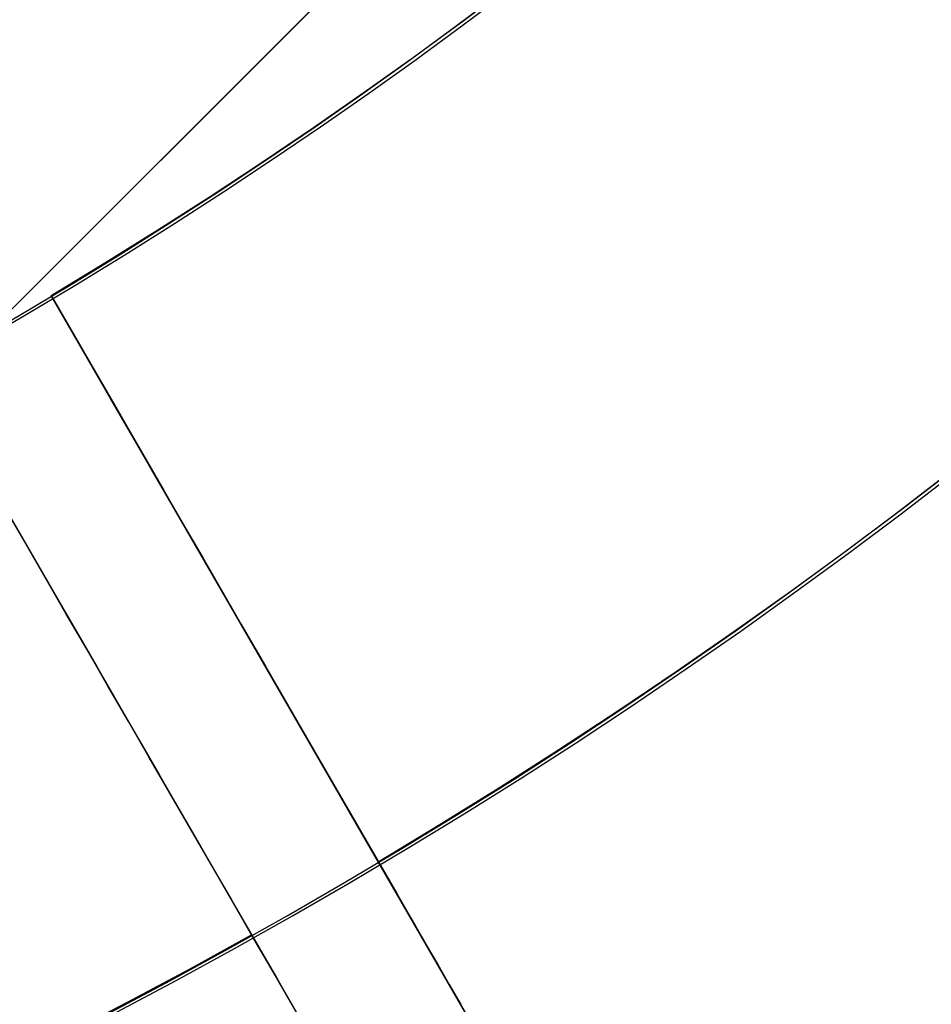
# Model space of a CAD drawing. Extents: x 826 to 26878, y -9956 to 3379.
# Drawn here: x 5414 to 5426, y -2798 to -2785 of the extents above; entities that cross this region are included whole.
import ezdxf

# ---------------------------------------------------------------- set-up
doc = ezdxf.new("R2010")
doc.units = 0
doc.header["$LTSCALE"] = 350
doc.header["$MEASUREMENT"] = 0
doc.layers.add('TERRANO-2059', color=7, linetype='CONTINUOUS')

msp = doc.modelspace()

# ---------------------------------------------------------------- linework, layer by layer
at = {"layer": 'TERRANO-2059'}
for p, q in [((5438.053, -2764.636), (5413.529, -2789.16)), ((5438.053, -2764.636), (5413.529, -2789.16)), ((5413.529, -2789.16), (5438.053, -2764.636)), ((5414.391, -2788.654), (5414.391, -2788.654)), ((5414.391, -2788.654), (5414.391, -2788.654)), ((5414.391, -2788.654), (5414.391, -2788.654)), ((5414.391, -2788.654), (5414.391, -2788.654)), ((5414.391, -2788.654), (5414.391, -2788.654)), ((5414.391, -2788.654), (5414.391, -2788.654)), ((5414.391, -2788.654), (5414.391, -2788.654)), ((5414.391, -2788.654), (5414.391, -2788.654)), ((5414.391, -2788.654), (5414.391, -2788.654)), ((5414.391, -2788.654), (5414.391, -2788.654)), ((5414.391, -2788.654), (5414.391, -2788.654)), ((5414.391, -2788.654), (5414.391, -2788.654)), ((5414.391, -2788.654), (5414.391, -2788.654)), ((5414.391, -2788.654), (5414.391, -2788.654)), ((5414.391, -2788.654), (5414.391, -2788.654)), ((5414.391, -2788.654), (5414.391, -2788.654))]:
    msp.add_line(p, q, dxfattribs=at)
for points in [[(5418.864, -2796.401), (5418.588, -2795.922), (5418.309, -2795.439), (5418.028, -2794.953), (5417.746, -2794.464), (5417.462, -2793.973), (5417.178, -2793.481), (5416.893, -2792.988), (5416.609, -2792.495), (5416.325, -2792.003), (5416.042, -2791.513), (5415.76, -2791.025), (5415.481, -2790.541), (5415.204, -2790.061), (5414.929, -2789.586), (5414.391, -2788.654)], [(5414.391, -2788.654), (5414.929, -2789.586), (5415.342, -2790.301), (5415.62, -2790.783), (5415.901, -2791.269), (5416.183, -2791.758), (5416.467, -2792.249), (5416.751, -2792.741), (5417.036, -2793.234), (5417.32, -2793.727), (5417.604, -2794.219), (5417.887, -2794.709), (5418.169, -2795.197), (5418.448, -2795.681), (5418.588, -2795.922), (5418.864, -2796.401)], [(5414.391, -2788.654), (5414.929, -2789.586), (5415.342, -2790.301), (5415.62, -2790.783), (5415.901, -2791.269), (5416.183, -2791.758), (5416.467, -2792.249), (5416.751, -2792.741), (5417.036, -2793.234), (5417.32, -2793.727), (5417.604, -2794.219), (5417.887, -2794.709), (5418.169, -2795.197), (5418.448, -2795.681), (5418.588, -2795.922), (5418.864, -2796.401)], [(5435.868, -2825.854), (5414.391, -2788.654), (5415.927, -2791.315), (5416.985, -2793.146), (5418.053, -2794.995), (5419.116, -2796.838), (5420.163, -2798.65), (5421.179, -2800.41), (5422.619, -2802.905), (5424.017, -2805.327), (5424.955, -2806.952), (5425.882, -2808.556), (5426.783, -2810.118), (5427.649, -2811.618), (5428.47, -2813.038), (5429.595, -2814.987), (5430.642, -2816.801), (5431.318, -2817.972), (5431.962, -2819.087), (5432.564, -2820.131), (5433.118, -2821.09), (5433.617, -2821.954), (5434.256, -2823.06), (5434.793, -2823.991)], [(5418.864, -2796.401), (5418.588, -2795.922), (5418.309, -2795.439), (5418.028, -2794.953), (5417.746, -2794.464), (5417.462, -2793.973), (5417.178, -2793.481), (5416.893, -2792.988), (5416.609, -2792.495), (5416.325, -2792.003), (5416.042, -2791.513), (5415.76, -2791.025), (5415.481, -2790.541), (5415.204, -2790.061), (5414.929, -2789.586), (5414.391, -2788.654)], [(5435.868, -2825.854), (5414.391, -2788.654), (5415.927, -2791.315), (5416.985, -2793.146), (5418.053, -2794.995), (5419.116, -2796.838), (5420.163, -2798.65), (5421.179, -2800.41), (5422.619, -2802.905), (5424.017, -2805.327), (5424.955, -2806.952), (5425.882, -2808.556), (5426.783, -2810.118), (5427.649, -2811.618), (5428.47, -2813.038), (5429.595, -2814.987), (5430.642, -2816.801), (5431.318, -2817.972), (5431.962, -2819.087), (5432.564, -2820.131), (5433.118, -2821.09), (5433.617, -2821.954), (5434.256, -2823.06), (5434.793, -2823.991)], [(5418.864, -2796.401), (5418.588, -2795.922), (5418.309, -2795.439), (5418.028, -2794.953), (5417.746, -2794.464), (5417.462, -2793.973), (5417.178, -2793.481), (5416.893, -2792.988), (5416.609, -2792.495), (5416.325, -2792.003), (5416.042, -2791.513), (5415.76, -2791.025), (5415.481, -2790.541), (5415.204, -2790.061), (5414.929, -2789.586), (5414.391, -2788.654)], [(5414.391, -2788.654), (5414.929, -2789.586), (5415.342, -2790.301), (5415.62, -2790.783), (5415.901, -2791.269), (5416.183, -2791.758), (5416.467, -2792.249), (5416.751, -2792.741), (5417.036, -2793.234), (5417.32, -2793.727), (5417.604, -2794.219), (5417.887, -2794.709), (5418.169, -2795.197), (5418.448, -2795.681), (5418.588, -2795.922), (5418.864, -2796.401)], [(5414.391, -2788.654), (5414.929, -2789.586), (5415.342, -2790.301), (5415.62, -2790.783), (5415.901, -2791.269), (5416.183, -2791.758), (5416.467, -2792.249), (5416.751, -2792.741), (5417.036, -2793.234), (5417.32, -2793.727), (5417.604, -2794.219), (5417.887, -2794.709), (5418.169, -2795.197), (5418.448, -2795.681), (5418.588, -2795.922), (5418.864, -2796.401)], [(5435.868, -2825.854), (5414.391, -2788.654), (5415.927, -2791.315), (5416.985, -2793.146), (5418.053, -2794.995), (5419.116, -2796.838), (5420.163, -2798.65), (5421.179, -2800.41), (5422.619, -2802.905), (5424.017, -2805.327), (5424.955, -2806.952), (5425.882, -2808.556), (5426.783, -2810.118), (5427.649, -2811.618), (5428.47, -2813.038), (5429.595, -2814.987), (5430.642, -2816.801), (5431.318, -2817.972), (5431.962, -2819.087), (5432.564, -2820.131), (5433.118, -2821.09), (5433.617, -2821.954), (5434.256, -2823.06), (5434.793, -2823.991)], [(5418.864, -2796.401), (5418.588, -2795.922), (5418.309, -2795.439), (5418.028, -2794.953), (5417.746, -2794.464), (5417.462, -2793.973), (5417.178, -2793.481), (5416.893, -2792.988), (5416.609, -2792.495), (5416.325, -2792.003), (5416.042, -2791.513), (5415.76, -2791.025), (5415.481, -2790.541), (5415.204, -2790.061), (5414.929, -2789.586), (5414.391, -2788.654)], [(5435.868, -2825.854), (5414.391, -2788.654), (5415.927, -2791.315), (5416.985, -2793.146), (5418.053, -2794.995), (5419.116, -2796.838), (5420.163, -2798.65), (5421.179, -2800.41), (5422.619, -2802.905), (5424.017, -2805.327), (5424.955, -2806.952), (5425.882, -2808.556), (5426.783, -2810.118), (5427.649, -2811.618), (5428.47, -2813.038), (5429.595, -2814.987), (5430.642, -2816.801), (5431.318, -2817.972), (5431.962, -2819.087), (5432.564, -2820.131), (5433.118, -2821.09), (5433.617, -2821.954), (5434.256, -2823.06), (5434.793, -2823.991)], [(5418.864, -2796.401), (5418.588, -2795.922), (5418.309, -2795.439), (5418.028, -2794.953), (5417.746, -2794.464), (5417.462, -2793.973), (5417.178, -2793.481), (5416.893, -2792.988), (5416.609, -2792.495), (5416.325, -2792.003), (5416.042, -2791.513), (5415.76, -2791.025), (5415.481, -2790.541), (5415.204, -2790.061), (5414.929, -2789.586), (5414.391, -2788.654)], [(5414.391, -2788.654), (5414.929, -2789.586), (5415.342, -2790.301), (5415.62, -2790.783), (5415.901, -2791.269), (5416.183, -2791.758), (5416.467, -2792.249), (5416.751, -2792.741), (5417.036, -2793.234), (5417.32, -2793.727), (5417.604, -2794.219), (5417.887, -2794.709), (5418.169, -2795.197), (5418.448, -2795.681), (5418.588, -2795.922), (5418.864, -2796.401)], [(5414.391, -2788.654), (5414.929, -2789.586), (5415.342, -2790.301), (5415.62, -2790.783), (5415.901, -2791.269), (5416.183, -2791.758), (5416.467, -2792.249), (5416.751, -2792.741), (5417.036, -2793.234), (5417.32, -2793.727), (5417.604, -2794.219), (5417.887, -2794.709), (5418.169, -2795.197), (5418.448, -2795.681), (5418.588, -2795.922), (5418.864, -2796.401)], [(5435.868, -2825.854), (5414.391, -2788.654), (5415.927, -2791.315), (5416.985, -2793.146), (5418.053, -2794.995), (5419.116, -2796.838), (5420.163, -2798.65), (5421.179, -2800.41), (5422.619, -2802.905), (5424.017, -2805.327), (5424.955, -2806.952), (5425.882, -2808.556), (5426.783, -2810.118), (5427.649, -2811.618), (5428.47, -2813.038), (5429.595, -2814.987), (5430.642, -2816.801), (5431.318, -2817.972), (5431.962, -2819.087), (5432.564, -2820.131), (5433.118, -2821.09), (5433.617, -2821.954), (5434.256, -2823.06), (5434.793, -2823.991)], [(5418.864, -2796.401), (5418.588, -2795.922), (5418.309, -2795.439), (5418.028, -2794.953), (5417.746, -2794.464), (5417.462, -2793.973), (5417.178, -2793.481), (5416.893, -2792.988), (5416.609, -2792.495), (5416.325, -2792.003), (5416.042, -2791.513), (5415.76, -2791.025), (5415.481, -2790.541), (5415.204, -2790.061), (5414.929, -2789.586), (5414.391, -2788.654)], [(5435.868, -2825.854), (5414.391, -2788.654), (5415.927, -2791.315), (5416.985, -2793.146), (5418.053, -2794.995), (5419.116, -2796.838), (5420.163, -2798.65), (5421.179, -2800.41), (5422.619, -2802.905), (5424.017, -2805.327), (5424.955, -2806.952), (5425.882, -2808.556), (5426.783, -2810.118), (5427.649, -2811.618), (5428.47, -2813.038), (5429.595, -2814.987), (5430.642, -2816.801), (5431.318, -2817.972), (5431.962, -2819.087), (5432.564, -2820.131), (5433.118, -2821.09), (5433.617, -2821.954), (5434.256, -2823.06), (5434.793, -2823.991)], [(5435.868, -2825.854), (5414.391, -2788.654), (5415.927, -2791.315), (5416.985, -2793.146), (5418.053, -2794.995), (5419.116, -2796.838), (5420.163, -2798.65), (5421.179, -2800.41), (5422.619, -2802.905), (5424.017, -2805.327), (5424.955, -2806.952), (5425.882, -2808.556), (5426.783, -2810.118), (5427.649, -2811.618), (5428.47, -2813.038), (5429.595, -2814.987), (5430.642, -2816.801), (5431.318, -2817.972), (5431.962, -2819.087), (5432.564, -2820.131), (5433.118, -2821.09), (5433.617, -2821.954), (5434.256, -2823.06), (5434.793, -2823.991)], [(5414.391, -2788.654), (5414.929, -2789.586), (5415.342, -2790.301), (5415.62, -2790.783), (5415.901, -2791.269), (5416.183, -2791.758), (5416.467, -2792.249), (5416.751, -2792.741), (5417.036, -2793.234), (5417.32, -2793.727), (5417.604, -2794.219), (5417.887, -2794.709), (5418.169, -2795.197), (5418.448, -2795.681), (5418.588, -2795.922), (5418.864, -2796.401)], [(5435.868, -2825.854), (5414.391, -2788.654), (5415.927, -2791.315), (5416.985, -2793.146), (5418.053, -2794.995), (5419.116, -2796.838), (5420.163, -2798.65), (5421.179, -2800.41), (5422.619, -2802.905), (5424.017, -2805.327), (5424.955, -2806.952), (5425.882, -2808.556), (5426.783, -2810.118), (5427.649, -2811.618), (5428.47, -2813.038), (5429.595, -2814.987), (5430.642, -2816.801), (5431.318, -2817.972), (5431.962, -2819.087), (5432.564, -2820.131), (5433.118, -2821.09), (5433.617, -2821.954), (5434.256, -2823.06), (5434.793, -2823.991)], [(5418.864, -2796.401), (5418.588, -2795.922), (5418.309, -2795.439), (5418.028, -2794.953), (5417.746, -2794.464), (5417.462, -2793.973), (5417.178, -2793.481), (5416.893, -2792.988), (5416.609, -2792.495), (5416.325, -2792.003), (5416.042, -2791.513), (5415.76, -2791.025), (5415.481, -2790.541), (5415.204, -2790.061), (5414.929, -2789.586), (5414.391, -2788.654)], [(5414.391, -2788.654), (5414.929, -2789.586), (5415.342, -2790.301), (5415.62, -2790.783), (5415.901, -2791.269), (5416.183, -2791.758), (5416.467, -2792.249), (5416.751, -2792.741), (5417.036, -2793.234), (5417.32, -2793.727), (5417.604, -2794.219), (5417.887, -2794.709), (5418.169, -2795.197), (5418.448, -2795.681), (5418.588, -2795.922), (5418.864, -2796.401)], [(5418.864, -2796.401), (5418.588, -2795.922), (5418.309, -2795.439), (5418.028, -2794.953), (5417.746, -2794.464), (5417.462, -2793.973), (5417.178, -2793.481), (5416.893, -2792.988), (5416.609, -2792.495), (5416.325, -2792.003), (5416.042, -2791.513), (5415.76, -2791.025), (5415.481, -2790.541), (5415.204, -2790.061), (5414.929, -2789.586), (5414.391, -2788.654)], [(5417.132, -2797.401), (5416.856, -2796.922), (5416.577, -2796.439), (5416.296, -2795.953), (5416.014, -2795.464), (5415.73, -2794.973), (5415.446, -2794.481), (5415.161, -2793.988), (5414.877, -2793.495), (5414.593, -2793.003), (5414.31, -2792.513), (5414.028, -2792.025), (5413.749, -2791.541), (5413.472, -2791.061), (5413.197, -2790.586), (5412.659, -2789.654)], [(5412.659, -2789.654), (5413.197, -2790.586), (5413.61, -2791.301), (5413.888, -2791.783), (5414.169, -2792.269), (5414.451, -2792.758), (5414.735, -2793.249), (5415.019, -2793.741), (5415.304, -2794.234), (5415.588, -2794.727), (5415.872, -2795.219), (5416.155, -2795.709), (5416.437, -2796.197), (5416.716, -2796.681), (5416.856, -2796.922), (5417.132, -2797.401)], [(5412.659, -2789.654), (5413.197, -2790.586), (5413.61, -2791.301), (5413.888, -2791.783), (5414.169, -2792.269), (5414.451, -2792.758), (5414.735, -2793.249), (5415.019, -2793.741), (5415.304, -2794.234), (5415.588, -2794.727), (5415.872, -2795.219), (5416.155, -2795.709), (5416.437, -2796.197), (5416.716, -2796.681), (5416.856, -2796.922), (5417.132, -2797.401)], [(5434.136, -2826.854), (5412.659, -2789.654), (5414.195, -2792.315), (5415.253, -2794.146), (5416.32, -2795.995), (5417.384, -2797.838), (5418.431, -2799.65), (5419.447, -2801.41), (5420.887, -2803.905), (5422.285, -2806.327), (5423.223, -2807.952), (5424.15, -2809.556), (5425.051, -2811.118), (5425.917, -2812.618), (5426.737, -2814.038), (5427.863, -2815.987), (5428.91, -2817.801), (5429.586, -2818.972), (5430.23, -2820.087), (5430.832, -2821.131), (5431.386, -2822.09), (5431.885, -2822.954), (5432.524, -2824.06)], [(5417.132, -2797.401), (5416.856, -2796.922), (5416.577, -2796.439), (5416.296, -2795.953), (5416.014, -2795.464), (5415.73, -2794.973), (5415.446, -2794.481), (5415.161, -2793.988), (5414.877, -2793.495), (5414.593, -2793.003), (5414.31, -2792.513), (5414.028, -2792.025), (5413.749, -2791.541), (5413.472, -2791.061), (5413.197, -2790.586), (5412.659, -2789.654)], [(5434.136, -2826.854), (5412.659, -2789.654), (5414.195, -2792.315), (5415.253, -2794.146), (5416.32, -2795.995), (5417.384, -2797.838), (5418.431, -2799.65), (5419.447, -2801.41), (5420.887, -2803.905), (5422.285, -2806.327), (5423.223, -2807.952), (5424.15, -2809.556), (5425.051, -2811.118), (5425.917, -2812.618), (5426.737, -2814.038), (5427.863, -2815.987), (5428.91, -2817.801), (5429.586, -2818.972), (5430.23, -2820.087), (5430.832, -2821.131), (5431.386, -2822.09), (5431.885, -2822.954), (5432.524, -2824.06)], [(5417.132, -2797.401), (5416.856, -2796.922), (5416.577, -2796.439), (5416.296, -2795.953), (5416.014, -2795.464), (5415.73, -2794.973), (5415.446, -2794.481), (5415.161, -2793.988), (5414.877, -2793.495), (5414.593, -2793.003), (5414.31, -2792.513), (5414.028, -2792.025), (5413.749, -2791.541), (5413.472, -2791.061), (5413.197, -2790.586), (5412.659, -2789.654)], [(5412.659, -2789.654), (5413.197, -2790.586), (5413.61, -2791.301), (5413.888, -2791.783), (5414.169, -2792.269), (5414.451, -2792.758), (5414.735, -2793.249), (5415.019, -2793.741), (5415.304, -2794.234), (5415.588, -2794.727), (5415.872, -2795.219), (5416.155, -2795.709), (5416.437, -2796.197), (5416.716, -2796.681), (5416.856, -2796.922), (5417.132, -2797.401)], [(5412.659, -2789.654), (5413.197, -2790.586), (5413.61, -2791.301), (5413.888, -2791.783), (5414.169, -2792.269), (5414.451, -2792.758), (5414.735, -2793.249), (5415.019, -2793.741), (5415.304, -2794.234), (5415.588, -2794.727), (5415.872, -2795.219), (5416.155, -2795.709), (5416.437, -2796.197), (5416.716, -2796.681), (5416.856, -2796.922), (5417.132, -2797.401)], [(5434.136, -2826.854), (5412.659, -2789.654), (5414.195, -2792.315), (5415.253, -2794.146), (5416.32, -2795.995), (5417.384, -2797.838), (5418.431, -2799.65), (5419.447, -2801.41), (5420.887, -2803.905), (5422.285, -2806.327), (5423.223, -2807.952), (5424.15, -2809.556), (5425.051, -2811.118), (5425.917, -2812.618), (5426.737, -2814.038), (5427.863, -2815.987), (5428.91, -2817.801), (5429.586, -2818.972), (5430.23, -2820.087), (5430.832, -2821.131), (5431.386, -2822.09), (5431.885, -2822.954), (5432.524, -2824.06)], [(5417.132, -2797.401), (5416.856, -2796.922), (5416.577, -2796.439), (5416.296, -2795.953), (5416.014, -2795.464), (5415.73, -2794.973), (5415.446, -2794.481), (5415.161, -2793.988), (5414.877, -2793.495), (5414.593, -2793.003), (5414.31, -2792.513), (5414.028, -2792.025), (5413.749, -2791.541), (5413.472, -2791.061), (5413.197, -2790.586), (5412.659, -2789.654)], [(5434.136, -2826.854), (5412.659, -2789.654), (5414.195, -2792.315), (5415.253, -2794.146), (5416.32, -2795.995), (5417.384, -2797.838), (5418.431, -2799.65), (5419.447, -2801.41), (5420.887, -2803.905), (5422.285, -2806.327), (5423.223, -2807.952), (5424.15, -2809.556), (5425.051, -2811.118), (5425.917, -2812.618), (5426.737, -2814.038), (5427.863, -2815.987), (5428.91, -2817.801), (5429.586, -2818.972), (5430.23, -2820.087), (5430.832, -2821.131), (5431.386, -2822.09), (5431.885, -2822.954), (5432.524, -2824.06)], [(5417.132, -2797.401), (5416.856, -2796.922), (5416.577, -2796.439), (5416.296, -2795.953), (5416.014, -2795.464), (5415.73, -2794.973), (5415.446, -2794.481), (5415.161, -2793.988), (5414.877, -2793.495), (5414.593, -2793.003), (5414.31, -2792.513), (5414.028, -2792.025), (5413.749, -2791.541), (5413.472, -2791.061), (5413.197, -2790.586), (5412.659, -2789.654)], [(5412.659, -2789.654), (5413.197, -2790.586), (5413.61, -2791.301), (5413.888, -2791.783), (5414.169, -2792.269), (5414.451, -2792.758), (5414.735, -2793.249), (5415.019, -2793.741), (5415.304, -2794.234), (5415.588, -2794.727), (5415.872, -2795.219), (5416.155, -2795.709), (5416.437, -2796.197), (5416.716, -2796.681), (5416.856, -2796.922), (5417.132, -2797.401)], [(5412.659, -2789.654), (5413.197, -2790.586), (5413.61, -2791.301), (5413.888, -2791.783), (5414.169, -2792.269), (5414.451, -2792.758), (5414.735, -2793.249), (5415.019, -2793.741), (5415.304, -2794.234), (5415.588, -2794.727), (5415.872, -2795.219), (5416.155, -2795.709), (5416.437, -2796.197), (5416.716, -2796.681), (5416.856, -2796.922), (5417.132, -2797.401)], [(5434.136, -2826.854), (5412.659, -2789.654), (5414.195, -2792.315), (5415.253, -2794.146), (5416.32, -2795.995), (5417.384, -2797.838), (5418.431, -2799.65), (5419.447, -2801.41), (5420.887, -2803.905), (5422.285, -2806.327), (5423.223, -2807.952), (5424.15, -2809.556), (5425.051, -2811.118), (5425.917, -2812.618), (5426.737, -2814.038), (5427.863, -2815.987), (5428.91, -2817.801), (5429.586, -2818.972), (5430.23, -2820.087), (5430.832, -2821.131), (5431.386, -2822.09), (5431.885, -2822.954), (5432.524, -2824.06)], [(5417.132, -2797.401), (5416.856, -2796.922), (5416.577, -2796.439), (5416.296, -2795.953), (5416.014, -2795.464), (5415.73, -2794.973), (5415.446, -2794.481), (5415.161, -2793.988), (5414.877, -2793.495), (5414.593, -2793.003), (5414.31, -2792.513), (5414.028, -2792.025), (5413.749, -2791.541), (5413.472, -2791.061), (5413.197, -2790.586), (5412.659, -2789.654)], [(5434.136, -2826.854), (5412.659, -2789.654), (5414.195, -2792.315), (5415.253, -2794.146), (5416.32, -2795.995), (5417.384, -2797.838), (5418.431, -2799.65), (5419.447, -2801.41), (5420.887, -2803.905), (5422.285, -2806.327), (5423.223, -2807.952), (5424.15, -2809.556), (5425.051, -2811.118), (5425.917, -2812.618), (5426.737, -2814.038), (5427.863, -2815.987), (5428.91, -2817.801), (5429.586, -2818.972), (5430.23, -2820.087), (5430.832, -2821.131), (5431.386, -2822.09), (5431.885, -2822.954), (5432.524, -2824.06)], [(5434.136, -2826.854), (5412.659, -2789.654), (5414.195, -2792.315), (5415.253, -2794.146), (5416.32, -2795.995), (5417.384, -2797.838), (5418.431, -2799.65), (5419.447, -2801.41), (5420.887, -2803.905), (5422.285, -2806.327), (5423.223, -2807.952), (5424.15, -2809.556), (5425.051, -2811.118), (5425.917, -2812.618), (5426.737, -2814.038), (5427.863, -2815.987), (5428.91, -2817.801), (5429.586, -2818.972), (5430.23, -2820.087), (5430.832, -2821.131), (5431.386, -2822.09), (5431.885, -2822.954), (5432.524, -2824.06)], [(5412.659, -2789.654), (5413.197, -2790.586), (5413.61, -2791.301), (5413.888, -2791.783), (5414.169, -2792.269), (5414.451, -2792.758), (5414.735, -2793.249), (5415.019, -2793.741), (5415.304, -2794.234), (5415.588, -2794.727), (5415.872, -2795.219), (5416.155, -2795.709), (5416.437, -2796.197), (5416.716, -2796.681), (5416.856, -2796.922), (5417.132, -2797.401)], [(5434.136, -2826.854), (5412.659, -2789.654), (5414.195, -2792.315), (5415.253, -2794.146), (5416.32, -2795.995), (5417.384, -2797.838), (5418.431, -2799.65), (5419.447, -2801.41), (5420.887, -2803.905), (5422.285, -2806.327), (5423.223, -2807.952), (5424.15, -2809.556), (5425.051, -2811.118), (5425.917, -2812.618), (5426.737, -2814.038), (5427.863, -2815.987), (5428.91, -2817.801), (5429.586, -2818.972), (5430.23, -2820.087), (5430.832, -2821.131), (5431.386, -2822.09), (5431.885, -2822.954), (5432.524, -2824.06)], [(5417.132, -2797.401), (5416.856, -2796.922), (5416.577, -2796.439), (5416.296, -2795.953), (5416.014, -2795.464), (5415.73, -2794.973), (5415.446, -2794.481), (5415.161, -2793.988), (5414.877, -2793.495), (5414.593, -2793.003), (5414.31, -2792.513), (5414.028, -2792.025), (5413.749, -2791.541), (5413.472, -2791.061), (5413.197, -2790.586), (5412.659, -2789.654)], [(5417.132, -2797.401), (5416.856, -2796.922), (5416.577, -2796.439), (5416.296, -2795.953), (5416.014, -2795.464), (5415.73, -2794.973), (5415.446, -2794.481), (5415.161, -2793.988), (5414.877, -2793.495), (5414.593, -2793.003), (5414.31, -2792.513), (5414.028, -2792.025), (5413.749, -2791.541), (5413.472, -2791.061), (5413.197, -2790.586), (5412.659, -2789.654)], [(5412.659, -2789.654), (5413.197, -2790.586), (5413.61, -2791.301), (5413.888, -2791.783), (5414.169, -2792.269), (5414.451, -2792.758), (5414.735, -2793.249), (5415.019, -2793.741), (5415.304, -2794.234), (5415.588, -2794.727), (5415.872, -2795.219), (5416.155, -2795.709), (5416.437, -2796.197), (5416.716, -2796.681), (5416.856, -2796.922), (5417.132, -2797.401)], [(5419.993, -2798.356), (5419.835, -2798.083), (5419.677, -2797.809), (5419.519, -2797.536), (5419.363, -2797.266), (5419.202, -2796.987), (5419.036, -2796.698), (5418.864, -2796.401)], [(5418.864, -2796.401), (5419.036, -2796.698), (5419.202, -2796.987), (5419.363, -2797.266), (5419.519, -2797.536), (5419.677, -2797.809), (5419.835, -2798.083), (5419.993, -2798.356)], [(5418.864, -2796.401), (5419.036, -2796.698), (5419.202, -2796.987), (5419.363, -2797.266), (5419.519, -2797.536), (5419.677, -2797.809), (5419.835, -2798.083), (5419.993, -2798.356)], [(5419.993, -2798.356), (5419.835, -2798.083), (5419.677, -2797.809), (5419.519, -2797.536), (5419.363, -2797.266), (5419.202, -2796.987), (5419.036, -2796.698), (5418.864, -2796.401)], [(5419.993, -2798.356), (5419.835, -2798.083), (5419.677, -2797.809), (5419.519, -2797.536), (5419.363, -2797.266), (5419.202, -2796.987), (5419.036, -2796.698), (5418.864, -2796.401)], [(5418.864, -2796.401), (5419.036, -2796.698), (5419.202, -2796.987), (5419.363, -2797.266), (5419.519, -2797.536), (5419.677, -2797.809), (5419.835, -2798.083), (5419.993, -2798.356)], [(5418.864, -2796.401), (5419.036, -2796.698), (5419.202, -2796.987), (5419.363, -2797.266), (5419.519, -2797.536), (5419.677, -2797.809), (5419.835, -2798.083), (5419.993, -2798.356)], [(5419.993, -2798.356), (5419.835, -2798.083), (5419.677, -2797.809), (5419.519, -2797.536), (5419.363, -2797.266), (5419.202, -2796.987), (5419.036, -2796.698), (5418.864, -2796.401)], [(5419.993, -2798.356), (5419.835, -2798.083), (5419.677, -2797.809), (5419.519, -2797.536), (5419.363, -2797.266), (5419.202, -2796.987), (5419.036, -2796.698), (5418.864, -2796.401)], [(5418.864, -2796.401), (5419.036, -2796.698), (5419.202, -2796.987), (5419.363, -2797.266), (5419.519, -2797.536), (5419.677, -2797.809), (5419.835, -2798.083), (5419.993, -2798.356)], [(5418.864, -2796.401), (5419.036, -2796.698), (5419.202, -2796.987), (5419.363, -2797.266), (5419.519, -2797.536), (5419.677, -2797.809), (5419.835, -2798.083), (5419.993, -2798.356)], [(5419.993, -2798.356), (5419.835, -2798.083), (5419.677, -2797.809), (5419.519, -2797.536), (5419.363, -2797.266), (5419.202, -2796.987), (5419.036, -2796.698), (5418.864, -2796.401)], [(5418.864, -2796.401), (5419.036, -2796.698), (5419.202, -2796.987), (5419.363, -2797.266), (5419.519, -2797.536), (5419.677, -2797.809), (5419.835, -2798.083), (5419.993, -2798.356)], [(5418.864, -2796.401), (5419.036, -2796.698), (5419.202, -2796.987), (5419.363, -2797.266), (5419.519, -2797.536), (5419.677, -2797.809), (5419.835, -2798.083), (5419.993, -2798.356)], [(5419.993, -2798.356), (5419.835, -2798.083), (5419.677, -2797.809), (5419.519, -2797.536), (5419.363, -2797.266), (5419.202, -2796.987), (5419.036, -2796.698), (5418.864, -2796.401)], [(5419.993, -2798.356), (5419.835, -2798.083), (5419.677, -2797.809), (5419.519, -2797.536), (5419.363, -2797.266), (5419.202, -2796.987), (5419.036, -2796.698), (5418.864, -2796.401)], [(5417.787, -2798.536), (5417.631, -2798.266), (5417.47, -2797.987), (5417.304, -2797.698), (5417.132, -2797.401)], [(5417.132, -2797.401), (5417.304, -2797.698), (5417.47, -2797.987), (5417.631, -2798.266), (5417.787, -2798.536)], [(5417.132, -2797.401), (5417.304, -2797.698), (5417.47, -2797.987), (5417.631, -2798.266), (5417.787, -2798.536)], [(5417.787, -2798.536), (5417.631, -2798.266), (5417.47, -2797.987), (5417.304, -2797.698), (5417.132, -2797.401)], [(5417.787, -2798.536), (5417.631, -2798.266), (5417.47, -2797.987), (5417.304, -2797.698), (5417.132, -2797.401)], [(5417.132, -2797.401), (5417.304, -2797.698), (5417.47, -2797.987), (5417.631, -2798.266), (5417.787, -2798.536)], [(5417.132, -2797.401), (5417.304, -2797.698), (5417.47, -2797.987), (5417.631, -2798.266), (5417.787, -2798.536)], [(5417.787, -2798.536), (5417.631, -2798.266), (5417.47, -2797.987), (5417.304, -2797.698), (5417.132, -2797.401)], [(5417.787, -2798.536), (5417.631, -2798.266), (5417.47, -2797.987), (5417.304, -2797.698), (5417.132, -2797.401)], [(5417.132, -2797.401), (5417.304, -2797.698), (5417.47, -2797.987), (5417.631, -2798.266), (5417.787, -2798.536)], [(5417.132, -2797.401), (5417.304, -2797.698), (5417.47, -2797.987), (5417.631, -2798.266), (5417.787, -2798.536)], [(5417.787, -2798.536), (5417.631, -2798.266), (5417.47, -2797.987), (5417.304, -2797.698), (5417.132, -2797.401)], [(5417.132, -2797.401), (5417.304, -2797.698), (5417.47, -2797.987), (5417.631, -2798.266), (5417.787, -2798.536)], [(5417.132, -2797.401), (5417.304, -2797.698), (5417.47, -2797.987), (5417.631, -2798.266), (5417.787, -2798.536)], [(5417.787, -2798.536), (5417.631, -2798.266), (5417.47, -2797.987), (5417.304, -2797.698), (5417.132, -2797.401)], [(5417.787, -2798.536), (5417.631, -2798.266), (5417.47, -2797.987), (5417.304, -2797.698), (5417.132, -2797.401)]]:
    msp.add_lwpolyline(points, dxfattribs=at)
for centre, radius, start, end in [((5380.029, -2731.136), 83.107, 300.68944, 119.31056), ((5380.029, -2731.136), 83.107, 300.68944, 119.31056), ((5380.029, -2731.136), 83.107, 300.68944, 119.31056), ((5380.029, -2731.136), 83.107, 300.68944, 119.31056), ((5380.029, -2731.136), 83.107, 300.68944, 119.31056), ((5380.029, -2731.136), 83.107, 300.68944, 119.31056), ((5380.029, -2731.136), 83.107, 300.68944, 119.31056), ((5380.029, -2731.136), 83.107, 300.68944, 119.31056), ((5380.029, -2731.136), 83.107, 300.68944, 119.31056), ((5380.029, -2731.136), 83.107, 300.68944, 119.31056), ((5380.029, -2731.136), 83.107, 300.68944, 119.31056), ((5380.029, -2731.136), 83.107, 300.68944, 119.31056), ((5380.029, -2731.136), 83.107, 300.68944, 119.31056), ((5380.029, -2731.136), 83.107, 300.68944, 119.31056), ((5380.029, -2731.136), 83.107, 300.68944, 119.31056), ((5380.029, -2731.136), 83.107, 300.68944, 119.31056), ((5380.029, -2731.136), 83.107, 270.68944, 89.31056), ((5380.029, -2731.136), 83.107, 270.68944, 89.31056), ((5380.029, -2731.136), 83.107, 270.68944, 89.31056), ((5380.029, -2731.136), 83.107, 270.68944, 89.31056), ((5380.105, -2731.136), 83.107, 270.68944, 89.31056), ((5380.105, -2731.136), 83.107, 270.68944, 89.31056), ((5380.105, -2731.136), 83.107, 270.68944, 89.31056), ((5380.105, -2731.136), 83.107, 270.68944, 89.31056), ((5380.105, -2731.136), 83.107, 270.68944, 89.31056), ((5380.105, -2731.136), 83.107, 270.68944, 89.31056), ((5380.105, -2731.136), 83.107, 270.68944, 89.31056), ((5380.105, -2731.136), 83.107, 270.68944, 89.31056), ((5380.029, -2731.136), 75.945, 300.75446, 119.24554), ((5380.029, -2731.136), 75.945, 300.75446, 119.24554), ((5380.029, -2731.136), 75.945, 300.75446, 119.24554), ((5380.029, -2731.136), 75.945, 300.75446, 119.24554), ((5380.029, -2731.136), 75.945, 300.75446, 119.24554), ((5380.029, -2731.136), 75.945, 300.75446, 119.24554), ((5380.029, -2731.136), 75.945, 300.75446, 119.24554), ((5380.029, -2731.136), 75.945, 300.75446, 119.24554), ((5380.029, -2731.136), 75.945, 300.75446, 119.24554), ((5380.029, -2731.136), 75.945, 300.75446, 119.24554), ((5380.029, -2731.136), 75.945, 300.75446, 119.24554), ((5380.029, -2731.136), 75.945, 300.75446, 119.24554), ((5380.029, -2731.136), 75.945, 300.75446, 119.24554), ((5380.029, -2731.136), 75.945, 300.75446, 119.24554), ((5380.029, -2731.136), 75.945, 300.75446, 119.24554), ((5380.029, -2731.136), 75.945, 300.75446, 119.24554), ((5380.029, -2731.136), 75.945, 270.75446, 89.24554), ((5380.029, -2731.136), 75.945, 270.75446, 89.24554), ((5380.029, -2731.136), 75.945, 270.75446, 89.24554), ((5380.029, -2731.136), 75.945, 270.75446, 89.24554), ((5380.105, -2731.136), 75.945, 270.75446, 89.24554), ((5380.105, -2731.136), 75.945, 270.75446, 89.24554), ((5380.105, -2731.136), 75.945, 270.75446, 89.24554), ((5380.105, -2731.136), 75.945, 270.75446, 89.24554), ((5380.105, -2731.136), 75.945, 270.75446, 89.24554), ((5380.105, -2731.136), 75.945, 270.75446, 89.24554), ((5380.105, -2731.136), 75.945, 270.75446, 89.24554), ((5380.105, -2731.136), 75.945, 270.75446, 89.24554), ((5380.029, -2731.136), 83.107, 120.68944, 299.31056), ((5380.029, -2731.136), 83.107, 120.68944, 299.31056), ((5380.029, -2731.136), 83.107, 120.68944, 299.31056), ((5380.029, -2731.136), 83.107, 120.68944, 299.31056), ((5380.029, -2731.136), 83.107, 120.68944, 299.31056), ((5380.029, -2731.136), 83.107, 120.68944, 299.31056), ((5380.029, -2731.136), 83.107, 120.68944, 299.31056), ((5380.029, -2731.136), 83.107, 120.68944, 299.31056), ((5380.029, -2731.136), 83.107, 120.68944, 299.31056), ((5380.029, -2731.136), 83.107, 120.68944, 299.31056), ((5380.029, -2731.136), 83.107, 120.68944, 299.31056), ((5380.029, -2731.136), 83.107, 120.68944, 299.31056), ((5380.029, -2731.136), 83.107, 120.68944, 299.31056), ((5380.029, -2731.136), 83.107, 120.68944, 299.31056), ((5380.029, -2731.136), 83.107, 120.68944, 299.31056), ((5380.029, -2731.136), 83.107, 120.68944, 299.31056), ((5380.029, -2731.136), 67, 300.85519, 119.14481), ((5380.029, -2731.136), 67, 300.85519, 119.14481), ((5380.029, -2731.136), 67, 300.85519, 119.14481), ((5380.029, -2731.136), 67, 300.85519, 119.14481), ((5380.029, -2731.136), 67, 300.85519, 119.14481), ((5380.029, -2731.136), 67, 300.85519, 119.14481), ((5380.029, -2731.136), 67, 300.85519, 119.14481), ((5380.029, -2731.136), 67, 300.85519, 119.14481), ((5380.029, -2731.136), 67, 300.85519, 119.14481), ((5380.029, -2731.136), 67, 300.85519, 119.14481), ((5380.029, -2731.136), 67, 300.85519, 119.14481), ((5380.029, -2731.136), 67, 300.85519, 119.14481), ((5380.029, -2731.136), 67, 300.85519, 119.14481), ((5380.029, -2731.136), 67, 300.85519, 119.14481), ((5380.029, -2731.136), 67, 300.85519, 119.14481), ((5380.029, -2731.136), 67, 300.85519, 119.14481), ((5380.029, -2731.136), 67, 300.85519, 119.14481), ((5380.029, -2731.136), 67, 300.85519, 119.14481), ((5380.029, -2731.136), 67, 300.85519, 119.14481), ((5380.029, -2731.136), 67, 300.85519, 119.14481), ((5380.029, -2731.136), 67, 300.85519, 119.14481), ((5380.029, -2731.136), 67, 300.85519, 119.14481), ((5380.029, -2731.136), 67, 300.85519, 119.14481), ((5380.029, -2731.136), 67, 300.85519, 119.14481), ((5380.029, -2731.136), 67, 300.85519, 119.14481), ((5380.029, -2731.136), 67, 300.85519, 119.14481), ((5380.029, -2731.136), 67, 300.85519, 119.14481), ((5380.029, -2731.136), 67, 300.85519, 119.14481), ((5380.029, -2731.136), 67, 300.85519, 119.14481), ((5380.029, -2731.136), 67, 300.85519, 119.14481), ((5380.029, -2731.136), 67, 300.85519, 119.14481), ((5380.029, -2731.136), 67, 300.85519, 119.14481), ((5380.029, -2731.136), 67, 270.85519, 89.14481), ((5380.029, -2731.136), 67, 270.85519, 89.14481), ((5380.029, -2731.136), 67, 270.85519, 89.14481), ((5380.029, -2731.136), 67, 270.85519, 89.14481), ((5380.029, -2731.136), 67, 270.85519, 89.14481), ((5380.029, -2731.136), 67, 270.85519, 89.14481), ((5380.029, -2731.136), 67, 270.85519, 89.14481), ((5380.029, -2731.136), 67, 270.85519, 89.14481), ((5380.105, -2731.136), 67, 270.85519, 89.14481), ((5380.105, -2731.136), 67, 270.85519, 89.14481), ((5380.105, -2731.136), 67, 270.85519, 89.14481), ((5380.105, -2731.136), 67, 270.85519, 89.14481), ((5380.105, -2731.136), 67, 270.85519, 89.14481), ((5380.105, -2731.136), 67, 270.85519, 89.14481), ((5380.105, -2731.136), 67, 270.85519, 89.14481), ((5380.105, -2731.136), 67, 270.85519, 89.14481), ((5380.105, -2731.136), 67, 270.85519, 89.14481), ((5380.105, -2731.136), 67, 270.85519, 89.14481), ((5380.105, -2731.136), 67, 270.85519, 89.14481), ((5380.105, -2731.136), 67, 270.85519, 89.14481), ((5380.105, -2731.136), 67, 270.85519, 89.14481), ((5380.105, -2731.136), 67, 270.85519, 89.14481), ((5380.105, -2731.136), 67, 270.85519, 89.14481), ((5380.105, -2731.136), 67, 270.85519, 89.14481), ((5380.029, -2731.136), 75.945, 120.75446, 299.24554), ((5380.029, -2731.136), 75.945, 120.75446, 299.24554), ((5380.029, -2731.136), 75.945, 120.75446, 299.24554), ((5380.029, -2731.136), 75.945, 120.75446, 299.24554), ((5380.029, -2731.136), 75.945, 120.75446, 299.24554), ((5380.029, -2731.136), 75.945, 120.75446, 299.24554), ((5380.029, -2731.136), 75.945, 120.75446, 299.24554), ((5380.029, -2731.136), 75.945, 120.75446, 299.24554), ((5380.029, -2731.136), 75.945, 120.75446, 299.24554), ((5380.029, -2731.136), 75.945, 120.75446, 299.24554), ((5380.029, -2731.136), 75.945, 120.75446, 299.24554), ((5380.029, -2731.136), 75.945, 120.75446, 299.24554), ((5380.029, -2731.136), 75.945, 120.75446, 299.24554), ((5380.029, -2731.136), 75.945, 120.75446, 299.24554), ((5380.029, -2731.136), 75.945, 120.75446, 299.24554), ((5380.029, -2731.136), 75.945, 120.75446, 299.24554)]:
    msp.add_arc(centre, radius, start, end, dxfattribs=at)

doc.saveas('drawing.dxf')
